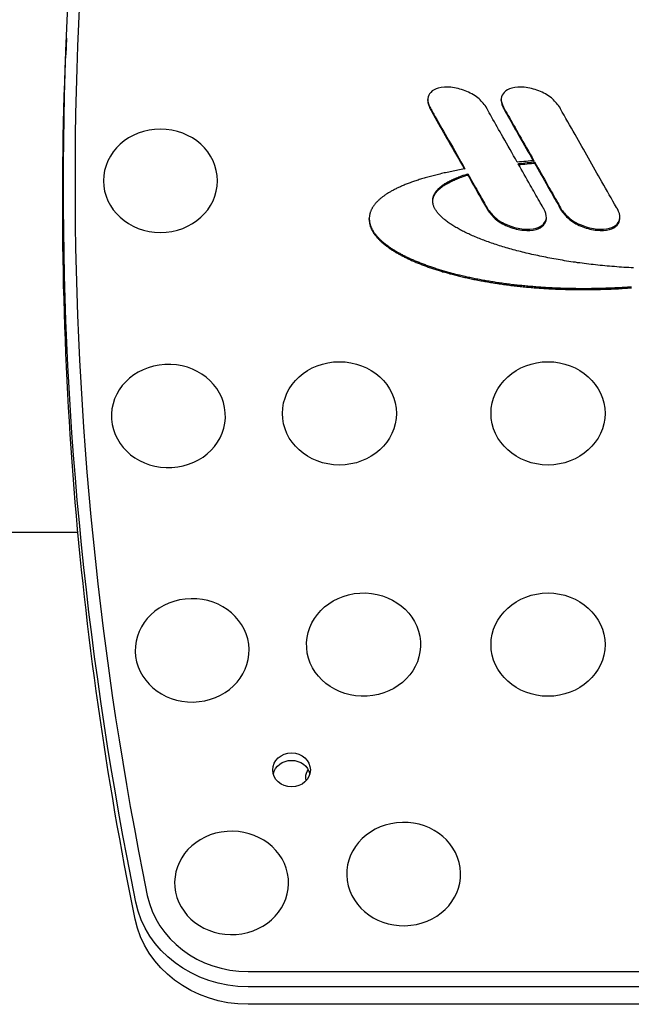
# Model space of a CAD drawing. Units: millimetres. Extents: x 3832 to 5213, y -791 to 990.
# Drawn here: x 4274 to 4381, y -196 to -23 of the extents above; entities that cross this region are included whole.
import ezdxf

# ---------------------------------------------------------------- set-up
doc = ezdxf.new("R2010")
doc.units = ezdxf.units.MM
doc.layers.add('PV-15E8', color=7, linetype='Continuous')

msp = doc.modelspace()

# ---------------------------------------------------------------- linework, layer by layer
at = {"layer": 'PV-15E8'}
for p, q in [((4282.37, -26.61), (4282.25, -29.56)), ((4345.76, -37.57), (4345.76, -37.36)), ((4358.66, -37.57), (4358.66, -37.36)), ((4346.13, -38.9), (4346.13, -38.69)), ((4359.03, -38.9), (4359.03, -38.69)), ((4361.88, -48.32), (4361.51, -48.35)), ((4362.26, -48.28), (4361.88, -48.32)), ((4362.64, -48.25), (4362.26, -48.28)), ((4363.02, -48.22), (4362.64, -48.25)), ((4363.4, -48.19), (4363.02, -48.22)), ((4363.79, -48.15), (4363.4, -48.19)), ((4364.18, -48.12), (4363.79, -48.15)), ((4363.95, -48.36), (4364.33, -48.32)), ((4364.38, -48.11), (4364.18, -48.12)), ((4364.33, -48.32), (4364.49, -48.31)), ((4364.49, -48.52), (4364.49, -48.31)), ((4349.7, -50.04), (4349.44, -50.09)), ((4349.97, -49.98), (4349.7, -50.04)), ((4350.24, -49.93), (4349.97, -49.98)), ((4350.52, -49.87), (4350.24, -49.93)), ((4350.79, -49.82), (4350.52, -49.87)), ((4351.07, -49.77), (4350.79, -49.82)), ((4351.35, -49.72), (4351.07, -49.77)), ((4351.64, -49.66), (4351.35, -49.72)), ((4351.93, -49.61), (4351.64, -49.66)), ((4352.22, -49.56), (4351.93, -49.61)), ((4352.3, -49.55), (4352.22, -49.56)), ((4361.51, -48.35), (4361.46, -48.36)), ((4361.63, -48.64), (4361.76, -48.62)), ((4361.74, -48.84), (4361.76, -48.83)), ((4361.76, -48.62), (4362.12, -48.58)), ((4361.76, -48.83), (4362.12, -48.79)), ((4362.12, -48.58), (4362.47, -48.53)), ((4362.12, -48.79), (4362.47, -48.74)), ((4362.47, -48.53), (4362.83, -48.49)), ((4362.47, -48.74), (4362.83, -48.7)), ((4362.83, -48.49), (4363.2, -48.45)), ((4362.83, -48.7), (4363.2, -48.66)), ((4363.2, -48.45), (4363.57, -48.4)), ((4363.2, -48.66), (4363.57, -48.61)), ((4363.57, -48.4), (4363.95, -48.36)), ((4363.57, -48.61), (4363.95, -48.57)), ((4363.95, -48.57), (4364.33, -48.53)), ((4364.33, -48.53), (4364.49, -48.52)), ((4343.27, -51.76), (4343.08, -51.83)), ((4343.46, -51.69), (4343.27, -51.76)), ((4343.66, -51.63), (4343.46, -51.69)), ((4343.86, -51.56), (4343.66, -51.63)), ((4344.06, -51.5), (4343.86, -51.56)), ((4344.27, -51.43), (4344.06, -51.5)), ((4344.47, -51.37), (4344.27, -51.43)), ((4344.68, -51.3), (4344.47, -51.37)), ((4344.9, -51.24), (4344.68, -51.3)), ((4345.11, -51.17), (4344.9, -51.24)), ((4345.33, -51.11), (4345.11, -51.17)), ((4345.55, -51.05), (4345.33, -51.11)), ((4345.77, -50.98), (4345.55, -51.05)), ((4346, -50.92), (4345.77, -50.98)), ((4346.23, -50.86), (4346, -50.92)), ((4346.46, -50.8), (4346.23, -50.86)), ((4346.69, -50.74), (4346.46, -50.8)), ((4346.93, -50.68), (4346.69, -50.74)), ((4347.17, -50.62), (4346.93, -50.68)), ((4347.41, -50.56), (4347.17, -50.62)), ((4347.65, -50.5), (4347.41, -50.56)), ((4347.9, -50.44), (4347.65, -50.5)), ((4348.15, -50.38), (4347.9, -50.44)), ((4348.4, -50.32), (4348.15, -50.38)), ((4348.66, -50.26), (4348.4, -50.32)), ((4348.91, -50.21), (4348.66, -50.26)), ((4349.17, -50.15), (4348.91, -50.21)), ((4349.44, -50.09), (4349.17, -50.15)), ((4349.27, -51.84), (4349.44, -51.75)), ((4349.44, -51.75), (4349.62, -51.66)), ((4349.62, -51.66), (4349.8, -51.57)), ((4349.62, -51.87), (4349.8, -51.78)), ((4349.8, -51.57), (4349.99, -51.48)), ((4349.8, -51.78), (4349.99, -51.69)), ((4349.99, -51.48), (4350.19, -51.38)), ((4349.99, -51.69), (4350.19, -51.6)), ((4350.19, -51.38), (4350.38, -51.3)), ((4350.19, -51.6), (4350.38, -51.51)), ((4350.38, -51.3), (4350.59, -51.21)), ((4350.38, -51.51), (4350.59, -51.42)), ((4350.59, -51.21), (4350.8, -51.12)), ((4350.59, -51.42), (4350.8, -51.33)), ((4350.8, -51.12), (4351.02, -51.03)), ((4350.8, -51.33), (4351.02, -51.24)), ((4351.02, -51.03), (4351.24, -50.94)), ((4351.02, -51.24), (4351.24, -51.16)), ((4351.24, -50.94), (4351.47, -50.86)), ((4351.24, -51.16), (4351.47, -51.07)), ((4351.47, -50.86), (4351.7, -50.77)), ((4351.47, -51.07), (4351.7, -50.99)), ((4351.7, -50.77), (4352.01, -50.67)), ((4351.7, -50.99), (4352.01, -50.88)), ((4352.01, -50.67), (4352.32, -50.56)), ((4352.01, -50.88), (4352.32, -50.77)), ((4352.32, -50.56), (4352.64, -50.46)), ((4352.32, -50.77), (4352.64, -50.67)), ((4352.64, -50.46), (4352.79, -50.42)), ((4352.64, -50.67), (4352.79, -50.63)), ((4352.79, -50.63), (4352.79, -50.42)), ((4339.36, -53.47), (4339.23, -53.55)), ((4339.49, -53.4), (4339.36, -53.47)), ((4339.63, -53.32), (4339.49, -53.4)), ((4339.77, -53.25), (4339.63, -53.32)), ((4339.91, -53.17), (4339.77, -53.25)), ((4340.06, -53.1), (4339.91, -53.17)), ((4340.2, -53.03), (4340.06, -53.1)), ((4340.35, -52.95), (4340.2, -53.03)), ((4340.5, -52.88), (4340.35, -52.95)), ((4340.66, -52.81), (4340.5, -52.88)), ((4340.81, -52.74), (4340.66, -52.81)), ((4340.97, -52.67), (4340.81, -52.74)), ((4341.14, -52.59), (4340.97, -52.67)), ((4341.3, -52.52), (4341.14, -52.59)), ((4341.47, -52.45), (4341.3, -52.52)), ((4341.64, -52.38), (4341.47, -52.45)), ((4341.81, -52.31), (4341.64, -52.38)), ((4341.98, -52.24), (4341.81, -52.31)), ((4342.16, -52.17), (4341.98, -52.24)), ((4342.34, -52.1), (4342.16, -52.17)), ((4342.52, -52.03), (4342.34, -52.1)), ((4342.7, -51.97), (4342.52, -52.03)), ((4342.89, -51.9), (4342.7, -51.97)), ((4343.08, -51.83), (4342.89, -51.9)), ((4347.13, -53.62), (4347.21, -53.51)), ((4347.21, -53.51), (4347.29, -53.41)), ((4347.29, -53.41), (4347.37, -53.31)), ((4347.29, -53.62), (4347.37, -53.52)), ((4347.37, -53.31), (4347.46, -53.21)), ((4347.37, -53.52), (4347.46, -53.42)), ((4347.46, -53.21), (4347.55, -53.11)), ((4347.46, -53.42), (4347.55, -53.32)), ((4347.55, -53.11), (4347.65, -53.01)), ((4347.55, -53.32), (4347.65, -53.22)), ((4347.65, -53.01), (4347.76, -52.91)), ((4347.65, -53.22), (4347.76, -53.12)), ((4347.76, -52.91), (4347.87, -52.81)), ((4347.76, -53.12), (4347.87, -53.02)), ((4347.87, -52.81), (4347.99, -52.71)), ((4347.87, -53.02), (4347.99, -52.92)), ((4347.99, -52.71), (4348.11, -52.61)), ((4347.99, -52.92), (4348.11, -52.82)), ((4348.11, -52.61), (4348.23, -52.51)), ((4348.11, -52.82), (4348.23, -52.72)), ((4348.23, -52.51), (4348.37, -52.41)), ((4348.23, -52.72), (4348.37, -52.63)), ((4348.37, -52.41), (4348.5, -52.32)), ((4348.37, -52.63), (4348.5, -52.53)), ((4348.5, -52.32), (4348.65, -52.22)), ((4348.5, -52.53), (4348.65, -52.43)), ((4348.65, -52.22), (4348.79, -52.13)), ((4348.65, -52.43), (4348.79, -52.34)), ((4348.79, -52.13), (4348.95, -52.03)), ((4348.79, -52.34), (4348.95, -52.24)), ((4348.95, -52.03), (4349.11, -51.94)), ((4348.95, -52.24), (4349.11, -52.15)), ((4349.11, -51.94), (4349.27, -51.84)), ((4349.11, -52.15), (4349.27, -52.05)), ((4349.27, -52.05), (4349.44, -51.96)), ((4349.44, -51.96), (4349.62, -51.87)), ((4337, -55.18), (4336.92, -55.26)), ((4337.09, -55.1), (4337, -55.18)), ((4337.17, -55.02), (4337.09, -55.1)), ((4337.26, -54.94), (4337.17, -55.02)), ((4337.35, -54.86), (4337.26, -54.94)), ((4337.44, -54.78), (4337.35, -54.86)), ((4337.53, -54.7), (4337.44, -54.78)), ((4337.63, -54.62), (4337.53, -54.7)), ((4337.73, -54.55), (4337.63, -54.62)), ((4337.83, -54.47), (4337.73, -54.55)), ((4337.93, -54.39), (4337.83, -54.47)), ((4338.04, -54.31), (4337.93, -54.39)), ((4338.15, -54.23), (4338.04, -54.31)), ((4338.26, -54.16), (4338.15, -54.23)), ((4338.37, -54.08), (4338.26, -54.16)), ((4338.49, -54), (4338.37, -54.08)), ((4338.6, -53.93), (4338.49, -54)), ((4338.72, -53.85), (4338.6, -53.93)), ((4338.85, -53.77), (4338.72, -53.85)), ((4338.97, -53.7), (4338.85, -53.77)), ((4339.1, -53.62), (4338.97, -53.7)), ((4339.23, -53.55), (4339.1, -53.62)), ((4346.63, -55.1), (4346.64, -54.99)), ((4346.64, -55.2), (4346.63, -55.1)), ((4346.64, -54.99), (4346.65, -54.88)), ((4346.64, -55.2), (4346.65, -55.09)), ((4346.64, -55.23), (4346.64, -55.2)), ((4346.64, -55.31), (4346.64, -55.2)), ((4346.65, -54.88), (4346.66, -54.77)), ((4346.65, -55.09), (4346.66, -54.99)), ((4346.66, -54.77), (4346.68, -54.67)), ((4346.66, -54.99), (4346.68, -54.88)), ((4346.68, -54.67), (4346.7, -54.56)), ((4346.68, -54.88), (4346.7, -54.77)), ((4346.7, -54.56), (4346.73, -54.45)), ((4346.7, -54.77), (4346.73, -54.67)), ((4346.73, -54.45), (4346.76, -54.35)), ((4346.73, -54.67), (4346.76, -54.56)), ((4346.76, -54.35), (4346.8, -54.24)), ((4346.76, -54.56), (4346.8, -54.45)), ((4346.8, -54.24), (4346.84, -54.14)), ((4346.8, -54.45), (4346.84, -54.35)), ((4346.84, -54.14), (4346.89, -54.03)), ((4346.84, -54.35), (4346.89, -54.24)), ((4346.89, -54.03), (4346.94, -53.93)), ((4346.89, -54.24), (4346.94, -54.14)), ((4346.94, -53.93), (4347, -53.82)), ((4346.94, -54.14), (4347, -54.04)), ((4347, -53.82), (4347.07, -53.72)), ((4347, -54.04), (4347.07, -53.93)), ((4347.07, -53.72), (4347.13, -53.62)), ((4347.07, -53.93), (4347.13, -53.83)), ((4347.13, -53.83), (4347.21, -53.73)), ((4347.21, -53.73), (4347.29, -53.62)), ((4335.75, -56.97), (4335.72, -57.06)), ((4335.79, -56.89), (4335.75, -56.97)), ((4335.82, -56.81), (4335.79, -56.89)), ((4335.86, -56.72), (4335.82, -56.81)), ((4335.9, -56.64), (4335.86, -56.72)), ((4335.94, -56.56), (4335.9, -56.64)), ((4335.99, -56.48), (4335.94, -56.56)), ((4336.03, -56.39), (4335.99, -56.48)), ((4336.08, -56.31), (4336.03, -56.39)), ((4336.13, -56.23), (4336.08, -56.31)), ((4336.19, -56.15), (4336.13, -56.23)), ((4336.24, -56.07), (4336.19, -56.15)), ((4336.3, -55.99), (4336.24, -56.07)), ((4336.36, -55.9), (4336.3, -55.99)), ((4336.42, -55.82), (4336.36, -55.9)), ((4336.49, -55.74), (4336.42, -55.82)), ((4336.55, -55.66), (4336.49, -55.74)), ((4336.62, -55.58), (4336.55, -55.66)), ((4336.69, -55.5), (4336.62, -55.58)), ((4336.77, -55.42), (4336.69, -55.5)), ((4336.84, -55.34), (4336.77, -55.42)), ((4336.92, -55.26), (4336.84, -55.34)), ((4346.65, -55.42), (4346.64, -55.31)), ((4346.67, -55.53), (4346.65, -55.42)), ((4346.69, -55.64), (4346.67, -55.53)), ((4346.71, -55.75), (4346.69, -55.64)), ((4346.74, -55.86), (4346.71, -55.75)), ((4346.78, -55.97), (4346.74, -55.86)), ((4346.82, -56.08), (4346.78, -55.97)), ((4346.86, -56.19), (4346.82, -56.08)), ((4346.91, -56.3), (4346.86, -56.19)), ((4346.96, -56.41), (4346.91, -56.3)), ((4347.02, -56.52), (4346.96, -56.41)), ((4347.08, -56.63), (4347.02, -56.52)), ((4347.15, -56.74), (4347.08, -56.63)), ((4347.22, -56.85), (4347.15, -56.74)), ((4347.29, -56.96), (4347.22, -56.85)), ((4347.37, -57.07), (4347.29, -56.96)), ((4356.36, -56.91), (4356.36, -56.7)), ((4369.26, -56.91), (4369.26, -56.7)), ((4335.51, -58.14), (4335.5, -58.23)), ((4335.5, -58.44), (4335.5, -58.23)), ((4335.5, -58.23), (4335.5, -58.31)), ((4335.5, -58.31), (4335.51, -58.39)), ((4335.5, -58.44), (4335.5, -58.52)), ((4335.5, -58.52), (4335.51, -58.61)), ((4335.52, -57.97), (4335.51, -58.06)), ((4335.51, -58.06), (4335.51, -58.14)), ((4335.51, -58.39), (4335.51, -58.48)), ((4335.51, -58.48), (4335.52, -58.56)), ((4335.51, -58.61), (4335.51, -58.69)), ((4335.51, -58.69), (4335.52, -58.77)), ((4335.53, -57.81), (4335.52, -57.89)), ((4335.52, -57.89), (4335.52, -57.97)), ((4335.52, -58.56), (4335.52, -58.65)), ((4335.52, -58.65), (4335.54, -58.73)), ((4335.55, -57.72), (4335.53, -57.81)), ((4335.56, -57.64), (4335.55, -57.72)), ((4335.58, -57.56), (4335.56, -57.64)), ((4335.6, -57.47), (4335.58, -57.56)), ((4335.62, -57.39), (4335.6, -57.47)), ((4335.64, -57.31), (4335.62, -57.39)), ((4335.66, -57.22), (4335.64, -57.31)), ((4335.69, -57.14), (4335.66, -57.22)), ((4335.72, -57.06), (4335.69, -57.14)), ((4347.45, -57.18), (4347.37, -57.07)), ((4347.54, -57.29), (4347.45, -57.18)), ((4347.64, -57.4), (4347.54, -57.29)), ((4347.73, -57.51), (4347.64, -57.4)), ((4347.83, -57.62), (4347.73, -57.51)), ((4347.94, -57.73), (4347.83, -57.62)), ((4348.05, -57.84), (4347.94, -57.73)), ((4348.16, -57.95), (4348.05, -57.84)), ((4348.28, -58.06), (4348.16, -57.95)), ((4348.4, -58.17), (4348.28, -58.06)), ((4348.53, -58.28), (4348.4, -58.17)), ((4348.66, -58.39), (4348.53, -58.28)), ((4348.79, -58.5), (4348.66, -58.39)), ((4348.93, -58.61), (4348.79, -58.5)), ((4349.07, -58.72), (4348.93, -58.61)), ((4366.59, -58.21), (4366.59, -57.99)), ((4379.49, -58.21), (4379.49, -57.99)), ((4335.52, -58.77), (4335.52, -58.86)), ((4335.52, -58.86), (4335.54, -58.94)), ((4335.54, -58.73), (4335.55, -58.82)), ((4335.54, -58.94), (4335.55, -59.03)), ((4335.55, -58.82), (4335.56, -58.9)), ((4335.55, -59.03), (4335.56, -59.11)), ((4335.56, -58.9), (4335.58, -58.98)), ((4335.56, -59.11), (4335.58, -59.19)), ((4335.58, -58.98), (4335.6, -59.07)), ((4335.58, -59.19), (4335.6, -59.28)), ((4335.6, -59.07), (4335.62, -59.15)), ((4335.6, -59.28), (4335.62, -59.36)), ((4335.62, -59.15), (4335.64, -59.24)), ((4335.62, -59.36), (4335.64, -59.45)), ((4335.64, -59.24), (4335.66, -59.32)), ((4335.64, -59.45), (4335.66, -59.53)), ((4335.66, -59.32), (4335.69, -59.4)), ((4335.66, -59.53), (4335.69, -59.62)), ((4335.69, -59.4), (4335.72, -59.49)), ((4335.69, -59.62), (4335.72, -59.7)), ((4335.72, -59.49), (4335.75, -59.57)), ((4335.72, -59.7), (4335.75, -59.78)), ((4335.75, -59.57), (4335.78, -59.66)), ((4335.75, -59.78), (4335.78, -59.87)), ((4335.78, -59.66), (4335.82, -59.74)), ((4335.78, -59.87), (4335.82, -59.95)), ((4335.82, -59.74), (4335.85, -59.82)), ((4335.82, -59.95), (4335.85, -60.04)), ((4335.85, -59.82), (4335.89, -59.91)), ((4335.85, -60.04), (4335.89, -60.12)), ((4335.89, -59.91), (4335.93, -59.99)), ((4335.89, -60.12), (4335.93, -60.2)), ((4335.93, -59.99), (4335.97, -60.08)), ((4335.93, -60.2), (4335.97, -60.29)), ((4335.97, -60.08), (4336.02, -60.16)), ((4335.97, -60.29), (4336.02, -60.37)), ((4336.02, -60.16), (4336.06, -60.24)), ((4336.02, -60.37), (4336.06, -60.45)), ((4336.06, -60.24), (4336.11, -60.33)), ((4336.11, -60.33), (4336.16, -60.41)), ((4336.16, -60.41), (4336.21, -60.49)), ((4349.22, -58.83), (4349.07, -58.72)), ((4349.37, -58.94), (4349.22, -58.83)), ((4349.52, -59.05), (4349.37, -58.94)), ((4349.68, -59.16), (4349.52, -59.05)), ((4349.84, -59.26), (4349.68, -59.16)), ((4350.01, -59.37), (4349.84, -59.26)), ((4350.18, -59.48), (4350.01, -59.37)), ((4350.35, -59.59), (4350.18, -59.48)), ((4350.53, -59.7), (4350.35, -59.59)), ((4350.71, -59.8), (4350.53, -59.7)), ((4350.9, -59.91), (4350.71, -59.8)), ((4351.09, -60.02), (4350.9, -59.91)), ((4351.28, -60.12), (4351.09, -60.02)), ((4351.47, -60.23), (4351.28, -60.12)), ((4351.67, -60.33), (4351.47, -60.23)), ((4351.88, -60.44), (4351.67, -60.33)), ((4336.06, -60.45), (4336.11, -60.54)), ((4336.11, -60.54), (4336.16, -60.62)), ((4336.16, -60.62), (4336.21, -60.71)), ((4336.21, -60.49), (4336.27, -60.58)), ((4336.21, -60.71), (4336.27, -60.79)), ((4336.27, -60.58), (4336.32, -60.66)), ((4336.27, -60.79), (4336.32, -60.87)), ((4336.32, -60.66), (4336.38, -60.74)), ((4336.32, -60.87), (4336.38, -60.96)), ((4336.38, -60.74), (4336.44, -60.83)), ((4336.38, -60.96), (4336.44, -61.04)), ((4336.44, -60.83), (4336.5, -60.91)), ((4336.44, -61.04), (4336.5, -61.12)), ((4336.5, -60.91), (4336.57, -60.99)), ((4336.5, -61.12), (4336.57, -61.2)), ((4336.57, -60.99), (4336.63, -61.08)), ((4336.57, -61.2), (4336.63, -61.29)), ((4336.63, -61.08), (4336.7, -61.16)), ((4336.63, -61.29), (4336.7, -61.37)), ((4336.7, -61.16), (4336.77, -61.24)), ((4336.7, -61.37), (4336.77, -61.45)), ((4336.77, -61.24), (4336.84, -61.32)), ((4336.77, -61.45), (4336.84, -61.54)), ((4336.84, -61.32), (4336.91, -61.41)), ((4336.84, -61.54), (4336.91, -61.62)), ((4336.91, -61.41), (4336.98, -61.49)), ((4336.91, -61.62), (4336.98, -61.7)), ((4336.98, -61.49), (4337.06, -61.57)), ((4336.98, -61.7), (4337.06, -61.78)), ((4337.06, -61.57), (4337.14, -61.65)), ((4337.06, -61.78), (4337.14, -61.87)), ((4337.14, -61.65), (4337.22, -61.74)), ((4337.14, -61.87), (4337.22, -61.95)), ((4337.22, -61.74), (4337.3, -61.82)), ((4337.22, -61.95), (4337.3, -62.03)), ((4337.3, -61.82), (4337.38, -61.9)), ((4337.3, -62.03), (4337.38, -62.11)), ((4337.38, -61.9), (4337.47, -61.98)), ((4337.38, -62.11), (4337.47, -62.19)), ((4337.47, -61.98), (4337.56, -62.06)), ((4337.56, -62.06), (4337.64, -62.14)), ((4337.64, -62.14), (4337.73, -62.23)), ((4352.08, -60.54), (4351.88, -60.44)), ((4352.29, -60.65), (4352.08, -60.54)), ((4352.51, -60.75), (4352.29, -60.65)), ((4352.73, -60.86), (4352.51, -60.75)), ((4352.95, -60.96), (4352.73, -60.86)), ((4353.17, -61.06), (4352.95, -60.96)), ((4353.4, -61.17), (4353.17, -61.06)), ((4353.63, -61.27), (4353.4, -61.17)), ((4353.87, -61.37), (4353.63, -61.27)), ((4354.1, -61.47), (4353.87, -61.37)), ((4354.35, -61.57), (4354.1, -61.47)), ((4354.59, -61.67), (4354.35, -61.57)), ((4354.84, -61.77), (4354.59, -61.67)), ((4355.09, -61.87), (4354.84, -61.77)), ((4355.35, -61.97), (4355.09, -61.87)), ((4355.6, -62.07), (4355.35, -61.97)), ((4355.86, -62.17), (4355.6, -62.07)), ((4356.13, -62.26), (4355.86, -62.17)), ((4337.47, -62.19), (4337.56, -62.27)), ((4337.56, -62.27), (4337.64, -62.36)), ((4337.64, -62.36), (4337.73, -62.44)), ((4337.73, -62.23), (4337.83, -62.31)), ((4337.73, -62.44), (4337.83, -62.52)), ((4337.83, -62.31), (4337.92, -62.39)), ((4337.83, -62.52), (4337.92, -62.6)), ((4337.92, -62.39), (4338.02, -62.47)), ((4337.92, -62.6), (4338.02, -62.68)), ((4338.02, -62.47), (4338.12, -62.55)), ((4338.02, -62.68), (4338.12, -62.76)), ((4338.12, -62.55), (4338.21, -62.63)), ((4338.12, -62.76), (4338.21, -62.84)), ((4338.21, -62.63), (4338.32, -62.71)), ((4338.21, -62.84), (4338.32, -62.92)), ((4338.32, -62.71), (4338.42, -62.79)), ((4338.32, -62.92), (4338.42, -63)), ((4338.42, -62.79), (4338.52, -62.87)), ((4338.42, -63), (4338.52, -63.08)), ((4338.52, -62.87), (4338.63, -62.95)), ((4338.52, -63.08), (4338.63, -63.16)), ((4338.63, -62.95), (4338.74, -63.03)), ((4338.63, -63.16), (4338.74, -63.24)), ((4338.74, -63.03), (4338.85, -63.11)), ((4338.74, -63.24), (4338.85, -63.32)), ((4338.85, -63.11), (4338.96, -63.19)), ((4338.85, -63.32), (4338.96, -63.4)), ((4338.96, -63.19), (4339.07, -63.27)), ((4338.96, -63.4), (4339.07, -63.48)), ((4339.07, -63.27), (4339.19, -63.34)), ((4339.07, -63.48), (4339.19, -63.56)), ((4339.19, -63.34), (4339.31, -63.42)), ((4339.19, -63.56), (4339.31, -63.63)), ((4339.31, -63.42), (4339.42, -63.5)), ((4339.31, -63.63), (4339.42, -63.71)), ((4339.42, -63.5), (4339.54, -63.58)), ((4339.42, -63.71), (4339.54, -63.79)), ((4339.54, -63.58), (4339.67, -63.66)), ((4339.54, -63.79), (4339.67, -63.87)), ((4339.67, -63.66), (4339.79, -63.73)), ((4339.67, -63.87), (4339.79, -63.95)), ((4339.79, -63.73), (4339.91, -63.81)), ((4339.91, -63.81), (4340.04, -63.89)), ((4340.04, -63.89), (4340.17, -63.97)), ((4356.4, -62.36), (4356.13, -62.26)), ((4356.67, -62.45), (4356.4, -62.36)), ((4356.94, -62.55), (4356.67, -62.45)), ((4357.22, -62.64), (4356.94, -62.55)), ((4357.5, -62.74), (4357.22, -62.64)), ((4357.78, -62.83), (4357.5, -62.74)), ((4358.07, -62.92), (4357.78, -62.83)), ((4358.35, -63.01), (4358.07, -62.92)), ((4358.65, -63.11), (4358.35, -63.01)), ((4358.94, -63.2), (4358.65, -63.11)), ((4359.24, -63.29), (4358.94, -63.2)), ((4359.54, -63.38), (4359.24, -63.29)), ((4359.84, -63.46), (4359.54, -63.38)), ((4360.15, -63.55), (4359.84, -63.46)), ((4360.46, -63.64), (4360.15, -63.55)), ((4360.77, -63.72), (4360.46, -63.64)), ((4361.08, -63.81), (4360.77, -63.72)), ((4361.4, -63.89), (4361.08, -63.81)), ((4339.79, -63.95), (4339.91, -64.02)), ((4339.91, -64.02), (4340.04, -64.1)), ((4340.04, -64.1), (4340.17, -64.18)), ((4340.17, -63.97), (4340.3, -64.04)), ((4340.17, -64.18), (4340.3, -64.25)), ((4340.3, -64.04), (4340.43, -64.12)), ((4340.3, -64.25), (4340.43, -64.33)), ((4340.43, -64.12), (4340.57, -64.19)), ((4340.43, -64.33), (4340.57, -64.41)), ((4340.57, -64.19), (4340.7, -64.27)), ((4340.57, -64.41), (4340.7, -64.48)), ((4340.7, -64.27), (4340.84, -64.35)), ((4340.7, -64.48), (4340.84, -64.56)), ((4340.84, -64.35), (4340.98, -64.42)), ((4340.84, -64.56), (4340.98, -64.63)), ((4340.98, -64.42), (4341.12, -64.5)), ((4340.98, -64.63), (4341.12, -64.71)), ((4341.12, -64.5), (4341.26, -64.57)), ((4341.12, -64.71), (4341.26, -64.78)), ((4341.26, -64.57), (4341.4, -64.65)), ((4341.26, -64.78), (4341.4, -64.86)), ((4341.4, -64.65), (4341.55, -64.72)), ((4341.4, -64.86), (4341.55, -64.93)), ((4341.55, -64.72), (4341.69, -64.79)), ((4341.55, -64.93), (4341.69, -65)), ((4341.69, -64.79), (4341.84, -64.87)), ((4341.69, -65), (4341.84, -65.08)), ((4341.84, -64.87), (4341.99, -64.94)), ((4341.84, -65.08), (4341.99, -65.15)), ((4341.99, -64.94), (4342.14, -65.01)), ((4341.99, -65.15), (4342.14, -65.22)), ((4342.14, -65.01), (4342.29, -65.09)), ((4342.14, -65.22), (4342.29, -65.3)), ((4342.29, -65.09), (4342.45, -65.16)), ((4342.29, -65.3), (4342.45, -65.37)), ((4342.45, -65.16), (4342.6, -65.23)), ((4342.45, -65.37), (4342.6, -65.44)), ((4342.6, -65.23), (4342.76, -65.3)), ((4342.6, -65.44), (4342.76, -65.51)), ((4342.76, -65.3), (4342.92, -65.37)), ((4342.76, -65.51), (4342.92, -65.59)), ((4342.92, -65.37), (4343.08, -65.45)), ((4342.92, -65.59), (4343.08, -65.66)), ((4343.08, -65.45), (4343.24, -65.52)), ((4343.24, -65.52), (4343.41, -65.59)), ((4343.41, -65.59), (4343.57, -65.66)), ((4361.72, -63.98), (4361.4, -63.89)), ((4362.04, -64.06), (4361.72, -63.98)), ((4362.37, -64.14), (4362.04, -64.06)), ((4362.7, -64.22), (4362.37, -64.14)), ((4363.03, -64.3), (4362.7, -64.22)), ((4363.36, -64.38), (4363.03, -64.3)), ((4363.69, -64.46), (4363.36, -64.38)), ((4364.03, -64.54), (4363.69, -64.46)), ((4364.37, -64.61), (4364.03, -64.54)), ((4364.72, -64.69), (4364.37, -64.61)), ((4365.06, -64.76), (4364.72, -64.69)), ((4365.41, -64.84), (4365.06, -64.76)), ((4365.76, -64.91), (4365.41, -64.84)), ((4366.11, -64.98), (4365.76, -64.91)), ((4366.47, -65.05), (4366.11, -64.98)), ((4366.83, -65.12), (4366.47, -65.05)), ((4367.18, -65.19), (4366.83, -65.12)), ((4367.55, -65.26), (4367.18, -65.19)), ((4367.91, -65.33), (4367.55, -65.26)), ((4368.28, -65.39), (4367.91, -65.33)), ((4368.65, -65.46), (4368.28, -65.39)), ((4369.02, -65.52), (4368.65, -65.46)), ((4369.39, -65.58), (4369.02, -65.52)), ((4369.77, -65.64), (4369.39, -65.58)), ((4343.08, -65.66), (4343.24, -65.73)), ((4343.24, -65.73), (4343.41, -65.8)), ((4343.41, -65.8), (4343.57, -65.87)), ((4343.57, -65.66), (4343.74, -65.73)), ((4343.57, -65.87), (4343.74, -65.94)), ((4343.74, -65.73), (4343.9, -65.8)), ((4343.74, -65.94), (4343.9, -66.01)), ((4343.9, -65.8), (4344.07, -65.87)), ((4343.9, -66.01), (4344.07, -66.08)), ((4344.07, -65.87), (4344.25, -65.93)), ((4344.07, -66.08), (4344.25, -66.15)), ((4344.25, -65.93), (4344.42, -66)), ((4344.25, -66.15), (4344.42, -66.21)), ((4344.42, -66), (4344.59, -66.07)), ((4344.42, -66.21), (4344.59, -66.28)), ((4344.59, -66.07), (4344.77, -66.14)), ((4344.59, -66.28), (4344.77, -66.35)), ((4344.77, -66.14), (4344.94, -66.21)), ((4344.77, -66.35), (4344.94, -66.42)), ((4344.94, -66.21), (4345.12, -66.27)), ((4344.94, -66.42), (4345.12, -66.48)), ((4345.12, -66.27), (4345.3, -66.34)), ((4345.12, -66.48), (4345.3, -66.55)), ((4345.3, -66.34), (4345.48, -66.41)), ((4345.3, -66.55), (4345.48, -66.62)), ((4345.48, -66.41), (4345.67, -66.47)), ((4345.48, -66.62), (4345.67, -66.68)), ((4345.67, -66.47), (4345.85, -66.54)), ((4345.67, -66.68), (4345.85, -66.75)), ((4345.85, -66.54), (4346.04, -66.6)), ((4345.85, -66.75), (4346.04, -66.81)), ((4346.04, -66.6), (4346.22, -66.67)), ((4346.04, -66.81), (4346.22, -66.88)), ((4346.22, -66.67), (4346.41, -66.73)), ((4346.22, -66.88), (4346.41, -66.94)), ((4346.41, -66.73), (4346.6, -66.8)), ((4346.41, -66.94), (4346.6, -67.01)), ((4346.6, -66.8), (4346.79, -66.86)), ((4346.6, -67.01), (4346.79, -67.07)), ((4346.79, -66.86), (4346.99, -66.92)), ((4346.79, -67.07), (4346.99, -67.13)), ((4346.99, -66.92), (4347.18, -66.99)), ((4346.99, -67.13), (4347.18, -67.2)), ((4347.18, -66.99), (4347.38, -67.05)), ((4347.18, -67.2), (4347.38, -67.26)), ((4347.38, -67.05), (4347.57, -67.11)), ((4347.38, -67.26), (4347.57, -67.32)), ((4347.57, -67.11), (4347.77, -67.17)), ((4347.57, -67.32), (4347.77, -67.38)), ((4347.77, -67.17), (4347.97, -67.23)), ((4347.97, -67.23), (4348.17, -67.29)), ((4348.17, -67.29), (4348.38, -67.35)), ((4370.14, -65.7), (4369.77, -65.64)), ((4370.52, -65.76), (4370.14, -65.7)), ((4370.9, -65.82), (4370.52, -65.76)), ((4371.29, -65.88), (4370.9, -65.82)), ((4371.67, -65.93), (4371.29, -65.88)), ((4372.06, -65.99), (4371.67, -65.93)), ((4372.45, -66.04), (4372.06, -65.99)), ((4372.84, -66.09), (4372.45, -66.04)), ((4373.23, -66.14), (4372.84, -66.09)), ((4373.63, -66.19), (4373.23, -66.14)), ((4374.02, -66.24), (4373.63, -66.19)), ((4374.42, -66.29), (4374.02, -66.24)), ((4374.82, -66.33), (4374.42, -66.29)), ((4375.23, -66.38), (4374.82, -66.33)), ((4375.63, -66.42), (4375.23, -66.38)), ((4376.04, -66.46), (4375.63, -66.42)), ((4376.44, -66.5), (4376.04, -66.46)), ((4376.85, -66.54), (4376.44, -66.5)), ((4377.26, -66.58), (4376.85, -66.54)), ((4377.68, -66.62), (4377.26, -66.58)), ((4378.09, -66.65), (4377.68, -66.62)), ((4378.51, -66.69), (4378.09, -66.65)), ((4378.92, -66.72), (4378.51, -66.69)), ((4379.34, -66.75), (4378.92, -66.72)), ((4379.76, -66.78), (4379.34, -66.75)), ((4380.18, -66.81), (4379.76, -66.78)), ((4380.61, -66.83), (4380.18, -66.81)), ((4381.03, -66.86), (4380.61, -66.83)), ((4381.46, -66.88), (4381.03, -66.86)), ((4381.88, -66.9), (4381.46, -66.88)), ((4347.77, -67.38), (4347.97, -67.44)), ((4347.97, -67.44), (4348.17, -67.5)), ((4348.17, -67.5), (4348.38, -67.57)), ((4348.38, -67.35), (4348.58, -67.41)), ((4348.38, -67.57), (4348.58, -67.62)), ((4348.58, -67.41), (4348.78, -67.47)), ((4348.58, -67.62), (4348.78, -67.68)), ((4348.78, -67.47), (4348.99, -67.53)), ((4348.78, -67.68), (4348.99, -67.74)), ((4348.99, -67.53), (4349.2, -67.59)), ((4348.99, -67.74), (4349.2, -67.8)), ((4349.2, -67.59), (4349.41, -67.65)), ((4349.2, -67.8), (4349.41, -67.86)), ((4349.41, -67.65), (4349.62, -67.71)), ((4349.41, -67.86), (4349.62, -67.92)), ((4349.62, -67.71), (4349.83, -67.76)), ((4349.62, -67.92), (4349.83, -67.97)), ((4349.83, -67.76), (4350.04, -67.82)), ((4349.83, -67.97), (4350.04, -68.03)), ((4350.04, -67.82), (4350.26, -67.88)), ((4350.04, -68.03), (4350.26, -68.09)), ((4350.26, -67.88), (4350.47, -67.93)), ((4350.26, -68.09), (4350.47, -68.14)), ((4350.47, -67.93), (4350.69, -67.99)), ((4350.47, -68.14), (4350.69, -68.2)), ((4350.69, -67.99), (4350.91, -68.04)), ((4350.69, -68.2), (4350.91, -68.25)), ((4350.91, -68.04), (4351.13, -68.1)), ((4350.91, -68.25), (4351.13, -68.31)), ((4351.13, -68.1), (4351.35, -68.15)), ((4351.13, -68.31), (4351.35, -68.36)), ((4351.35, -68.15), (4351.57, -68.2)), ((4351.35, -68.36), (4351.57, -68.41)), ((4351.57, -68.2), (4351.8, -68.25)), ((4351.57, -68.41), (4351.8, -68.47)), ((4351.8, -68.25), (4352.02, -68.31)), ((4351.8, -68.47), (4352.02, -68.52)), ((4352.02, -68.31), (4352.25, -68.36)), ((4352.02, -68.52), (4352.25, -68.57)), ((4352.25, -68.36), (4352.47, -68.41)), ((4352.25, -68.57), (4352.47, -68.62)), ((4352.47, -68.41), (4352.7, -68.46)), ((4352.47, -68.62), (4352.7, -68.67)), ((4352.7, -68.46), (4352.93, -68.51)), ((4352.7, -68.67), (4352.93, -68.72)), ((4352.93, -68.51), (4353.16, -68.56)), ((4352.93, -68.72), (4353.16, -68.77)), ((4353.16, -68.56), (4353.4, -68.61)), ((4353.16, -68.77), (4353.4, -68.82)), ((4353.4, -68.61), (4353.63, -68.66)), ((4353.4, -68.82), (4353.63, -68.87)), ((4353.63, -68.66), (4353.86, -68.71)), ((4353.63, -68.87), (4353.86, -68.92)), ((4353.86, -68.71), (4354.1, -68.75)), ((4353.86, -68.92), (4354.1, -68.96)), ((4354.1, -68.75), (4354.34, -68.8)), ((4354.1, -68.96), (4354.34, -69.01)), ((4354.34, -68.8), (4354.58, -68.85)), ((4354.34, -69.01), (4354.58, -69.06)), ((4354.58, -68.85), (4354.82, -68.89)), ((4354.58, -69.06), (4354.82, -69.1)), ((4354.82, -68.89), (4355.06, -68.94)), ((4355.06, -68.94), (4355.3, -68.98)), ((4355.3, -68.98), (4355.54, -69.03)), ((4355.54, -69.03), (4355.78, -69.07)), ((4355.78, -69.07), (4356.03, -69.11)), ((4354.82, -69.1), (4355.06, -69.15)), ((4355.06, -69.15), (4355.3, -69.19)), ((4355.3, -69.19), (4355.54, -69.24)), ((4355.54, -69.24), (4355.78, -69.28)), ((4355.78, -69.28), (4356.03, -69.32)), ((4356.03, -69.11), (4356.28, -69.16)), ((4356.03, -69.32), (4356.28, -69.37)), ((4356.28, -69.16), (4356.52, -69.2)), ((4356.28, -69.37), (4356.52, -69.41)), ((4356.52, -69.2), (4356.77, -69.24)), ((4356.52, -69.41), (4356.77, -69.45)), ((4356.77, -69.24), (4357.02, -69.28)), ((4356.77, -69.45), (4357.02, -69.49)), ((4357.02, -69.28), (4357.27, -69.32)), ((4357.02, -69.49), (4357.27, -69.53)), ((4357.27, -69.32), (4357.53, -69.36)), ((4357.27, -69.53), (4357.53, -69.57)), ((4357.53, -69.36), (4357.78, -69.4)), ((4357.53, -69.57), (4357.78, -69.61)), ((4357.78, -69.4), (4358.03, -69.44)), ((4357.78, -69.61), (4358.03, -69.65)), ((4358.03, -69.44), (4358.29, -69.47)), ((4358.03, -69.65), (4358.29, -69.69)), ((4358.29, -69.47), (4358.55, -69.51)), ((4358.29, -69.69), (4358.55, -69.72)), ((4358.55, -69.51), (4358.81, -69.55)), ((4358.55, -69.72), (4358.81, -69.76)), ((4358.81, -69.55), (4359.06, -69.58)), ((4358.81, -69.76), (4359.06, -69.8)), ((4359.06, -69.58), (4359.32, -69.62)), ((4359.06, -69.8), (4359.32, -69.83)), ((4359.32, -69.62), (4359.59, -69.65)), ((4359.32, -69.83), (4359.59, -69.87)), ((4359.59, -69.65), (4359.85, -69.69)), ((4359.59, -69.87), (4359.85, -69.9)), ((4359.85, -69.69), (4360.11, -69.72)), ((4359.85, -69.9), (4360.11, -69.93)), ((4360.11, -69.72), (4360.37, -69.75)), ((4360.11, -69.93), (4360.37, -69.97)), ((4360.37, -69.75), (4360.64, -69.79)), ((4360.37, -69.97), (4360.64, -70)), ((4360.64, -69.79), (4360.91, -69.82)), ((4360.64, -70), (4360.91, -70.03)), ((4360.91, -69.82), (4361.17, -69.85)), ((4360.91, -70.03), (4361.17, -70.06)), ((4361.17, -69.85), (4361.44, -69.88)), ((4361.17, -70.06), (4361.44, -70.09)), ((4361.44, -69.88), (4361.71, -69.91)), ((4361.44, -70.09), (4361.71, -70.12)), ((4361.71, -69.91), (4361.98, -69.94)), ((4361.71, -70.12), (4361.98, -70.15)), ((4361.98, -69.94), (4362.25, -69.96)), ((4361.98, -70.15), (4362.25, -70.18)), ((4362.25, -69.96), (4362.53, -69.99)), ((4362.25, -70.18), (4362.53, -70.2)), ((4362.53, -69.99), (4362.8, -70.02)), ((4362.53, -70.2), (4362.8, -70.23)), ((4362.8, -70.02), (4363.07, -70.05)), ((4362.8, -70.23), (4363.07, -70.26)), ((4363.07, -70.05), (4363.35, -70.07)), ((4363.07, -70.26), (4363.35, -70.28)), ((4363.35, -70.07), (4363.63, -70.1)), ((4363.35, -70.28), (4363.63, -70.31)), ((4363.63, -70.1), (4363.9, -70.12)), ((4363.63, -70.31), (4363.9, -70.33)), ((4363.9, -70.12), (4364.18, -70.14)), ((4363.9, -70.33), (4364.18, -70.35)), ((4364.18, -70.14), (4364.46, -70.17)), ((4364.18, -70.35), (4364.46, -70.38)), ((4364.46, -70.17), (4364.74, -70.19)), ((4364.46, -70.38), (4364.74, -70.4)), ((4364.74, -70.19), (4365.02, -70.21)), ((4364.74, -70.4), (4365.02, -70.42)), ((4365.02, -70.21), (4365.31, -70.23)), ((4365.02, -70.42), (4365.31, -70.44)), ((4365.31, -70.23), (4365.59, -70.25)), ((4365.31, -70.44), (4365.59, -70.46)), ((4365.59, -70.25), (4365.87, -70.27)), ((4365.59, -70.46), (4365.87, -70.48)), ((4365.87, -70.27), (4366.16, -70.29)), ((4365.87, -70.48), (4366.16, -70.5)), ((4366.16, -70.29), (4366.45, -70.3)), ((4366.16, -70.5), (4366.45, -70.52)), ((4366.45, -70.3), (4366.73, -70.32)), ((4366.45, -70.52), (4366.73, -70.53)), ((4366.73, -70.32), (4367.02, -70.34)), ((4366.73, -70.53), (4367.02, -70.55)), ((4367.02, -70.34), (4367.31, -70.35)), ((4367.02, -70.55), (4367.31, -70.56)), ((4367.31, -70.35), (4367.6, -70.37)), ((4367.31, -70.56), (4367.6, -70.58)), ((4367.6, -70.37), (4367.89, -70.38)), ((4367.6, -70.58), (4367.89, -70.59)), ((4367.89, -70.38), (4368.18, -70.39)), ((4367.89, -70.59), (4368.18, -70.61)), ((4368.18, -70.39), (4368.48, -70.41)), ((4368.18, -70.61), (4368.48, -70.62)), ((4368.48, -70.41), (4368.77, -70.42)), ((4368.48, -70.62), (4368.77, -70.63)), ((4368.77, -70.42), (4369.06, -70.43)), ((4368.77, -70.63), (4369.06, -70.64)), ((4369.06, -70.43), (4369.36, -70.44)), ((4369.06, -70.64), (4369.36, -70.65)), ((4369.36, -70.44), (4369.65, -70.45)), ((4369.36, -70.65), (4369.65, -70.66)), ((4369.65, -70.45), (4369.95, -70.46)), ((4369.65, -70.66), (4369.95, -70.67)), ((4369.95, -70.46), (4370.25, -70.47)), ((4369.95, -70.67), (4370.25, -70.68)), ((4370.25, -70.47), (4370.55, -70.47)), ((4370.25, -70.68), (4370.55, -70.68)), ((4370.55, -70.47), (4370.85, -70.48)), ((4370.55, -70.68), (4370.85, -70.69)), ((4370.85, -70.48), (4371.15, -70.48)), ((4370.85, -70.69), (4371.15, -70.7)), ((4371.15, -70.48), (4371.45, -70.49)), ((4371.15, -70.7), (4371.45, -70.7)), ((4371.45, -70.49), (4371.75, -70.49)), ((4371.45, -70.7), (4371.75, -70.7)), ((4371.75, -70.49), (4372.05, -70.5)), ((4371.75, -70.7), (4372.05, -70.71)), ((4372.05, -70.5), (4372.36, -70.5)), ((4372.05, -70.71), (4372.36, -70.71)), ((4372.36, -70.5), (4372.66, -70.5)), ((4372.36, -70.71), (4372.66, -70.71)), ((4372.66, -70.5), (4372.97, -70.5)), ((4372.66, -70.71), (4372.97, -70.71)), ((4372.97, -70.5), (4373.27, -70.5)), ((4372.97, -70.71), (4373.27, -70.71)), ((4373.27, -70.5), (4373.58, -70.5)), ((4373.27, -70.71), (4373.58, -70.71)), ((4373.58, -70.5), (4373.89, -70.5)), ((4373.58, -70.71), (4373.89, -70.71)), ((4373.89, -70.5), (4374.19, -70.5)), ((4373.89, -70.71), (4374.19, -70.71)), ((4374.19, -70.5), (4374.5, -70.49)), ((4374.19, -70.71), (4374.5, -70.7)), ((4374.5, -70.49), (4374.81, -70.49)), ((4374.5, -70.7), (4374.81, -70.7)), ((4374.81, -70.49), (4375.12, -70.48)), ((4374.81, -70.7), (4375.12, -70.69)), ((4375.12, -70.48), (4375.44, -70.48)), ((4375.12, -70.69), (4375.44, -70.69)), ((4375.44, -70.48), (4375.75, -70.47)), ((4375.44, -70.69), (4375.75, -70.68)), ((4375.75, -70.47), (4376.06, -70.46)), ((4375.75, -70.68), (4376.06, -70.67)), ((4376.06, -70.46), (4376.37, -70.45)), ((4376.06, -70.67), (4376.37, -70.66)), ((4376.37, -70.45), (4376.69, -70.44)), ((4376.37, -70.66), (4376.69, -70.65)), ((4376.69, -70.44), (4377, -70.43)), ((4376.69, -70.65), (4377, -70.64)), ((4377, -70.43), (4377.32, -70.42)), ((4377, -70.64), (4377.32, -70.63)), ((4377.32, -70.42), (4377.64, -70.41)), ((4377.32, -70.63), (4377.64, -70.62)), ((4377.64, -70.41), (4377.95, -70.4)), ((4377.64, -70.62), (4377.95, -70.61)), ((4377.95, -70.4), (4378.27, -70.38)), ((4377.95, -70.61), (4378.27, -70.59)), ((4378.27, -70.38), (4378.59, -70.37)), ((4378.27, -70.59), (4378.59, -70.58)), ((4378.59, -70.37), (4378.91, -70.35)), ((4378.59, -70.58), (4378.91, -70.56)), ((4378.91, -70.35), (4379.23, -70.34)), ((4378.91, -70.56), (4379.23, -70.55)), ((4379.23, -70.34), (4379.55, -70.32)), ((4379.23, -70.55), (4379.55, -70.53)), ((4379.55, -70.32), (4379.87, -70.3)), ((4379.55, -70.53), (4379.87, -70.51)), ((4379.87, -70.3), (4380.19, -70.28)), ((4379.87, -70.51), (4380.19, -70.49)), ((4380.19, -70.28), (4380.52, -70.26)), ((4380.19, -70.49), (4380.52, -70.47)), ((4380.52, -70.26), (4380.84, -70.24)), ((4380.52, -70.47), (4380.84, -70.45)), ((4380.84, -70.24), (4381.16, -70.22)), ((4380.84, -70.45), (4381.16, -70.43)), ((4381.16, -70.22), (4381.49, -70.2)), ((4381.16, -70.43), (4381.49, -70.41)), ((4159.63, -113.24), (4284.38, -113.24)), ((4314.25, -190.3), (4419.49, -190.3)), ((4419.49, -192.99), (4314.25, -192.99)), ((4419.49, -196.06), (4314.25, -196.06))]:
    msp.add_line(p, q, dxfattribs=at)
at = {"layer": 'PV-15E8', "extrusion": (0, 0, -1)}
for centre, major_axis, start_param, end_param in [((5044.37, -52.48), (-762.53, 0), -0.182835, 0.182835), ((5044.37, -55.44), (762.66, 0), 2.958758, 3.179034), ((4321.87, -156.22), (-3.25, 0), 0.17843, 2.963163), ((4326.87, -156.21), (-2.5, 0), 0, 0.59426), ((4326.87, -156.21), (-2.5, 0), -0.267467, 0), ((4314.25, -174.83), (-20.03, 0), -1.570796, -0.182835), ((4314.25, -177.79), (20.16, 0), 1.570796, 2.958758)]:
    msp.add_ellipse(centre, major_axis=major_axis, ratio=0.906308, start_param=start_param, end_param=end_param, dxfattribs=at)
at = {"layer": 'PV-15E8'}
for centre, major_axis, start_param, end_param in [((5044.37, -51.63), (-760.5, 0), -0.182835, 0.182835), ((4300.26, -92.88), (10, 0), 0.061087, 6.344272), ((4330.27, -92.42), (-10, 0), -3.141592653589791, 3.141592653589795), ((4366.87, -92.42), (-10, 0), -1.570796, 4.712389), ((4334.5, -132.98), (-10, 0), -3.078760800517997, 3.204424506661589), ((4366.87, -132.98), (-10, 0), -1.570796, 4.712389), ((4304.43, -133.98), (10, 0), 0.122173, 6.405358), ((4321.87, -154.95), (-3.3, 0), -4.712389, 1.570796), ((4341.54, -173.21), (-10, 0), -3.015929, 3.267256), ((4311.35, -174.76), (10, 0), 0.18326, 6.466445), ((4314.25, -173.99), (-18, 0), 0.182835, 1.570796)]:
    msp.add_ellipse(centre, major_axis=major_axis, ratio=0.906308, start_param=start_param, end_param=end_param, dxfattribs=at)
at = {"layer": 'PV-15E8', "extrusion": (0, 0, -1)}
msp.add_ellipse((4298.87, -51.63), major_axis=(10, 0), ratio=0.906308, dxfattribs=at)
at = {"layer": 'PV-15E8'}
for points, knots in [([(4355.99, -38.66), (4355.55, -38.11), (4354.59, -36.9), (4352.36, -35.75), (4349.96, -35.13), (4347.78, -35.2), (4346.21, -35.96), (4345.57, -37.33), (4345.93, -38.21), (4346.13, -38.69)], [0, 0, 0, 0, 0.22372, 0.485922, 0.749386, 0.969246, 1.123717, 1.25631, 1.421773, 1.421773, 1.421773, 1.421773]), ([(4368.88, -38.66), (4368.44, -38.11), (4367.49, -36.9), (4365.26, -35.75), (4362.86, -35.13), (4360.68, -35.2), (4359.11, -35.96), (4358.46, -37.33), (4358.83, -38.21), (4359.03, -38.69)], [0, 0, 0, 0, 0.22372, 0.485922, 0.749386, 0.969246, 1.123717, 1.25631, 1.421773, 1.421773, 1.421773, 1.421773]), ([(4346.13, -38.69), (4346.45, -39.26), (4347.55, -41.19), (4349.61, -44.81), (4351.34, -47.86), (4352.3, -49.55)], [0, 0, 0, 0, 0.210654, 0.720708, 1.347187, 1.347187, 1.347187, 1.347187]), ([(4346.13, -38.9), (4346.45, -39.47), (4347.55, -41.4), (4349.57, -44.96), (4351.27, -47.95), (4352.19, -49.57)], [0, 0, 0, 0, 0.210654, 0.720708, 1.323316, 1.323316, 1.323316, 1.323316]), ([(4356.17, -39.03), (4356.15, -38.99), (4356.11, -38.91), (4356.05, -38.78), (4356.01, -38.7), (4355.99, -38.66)], [0, 0, 0, 0, 0.01433423, 0.02908928, 0.04431993, 0.04431993, 0.04431993, 0.04431993]), ([(4361.46, -48.36), (4360.63, -46.88), (4359.13, -44.24), (4357.36, -41.13), (4356.43, -39.5), (4356.17, -39.03)], [0, 0, 0, 0, 0.550362, 0.982667, 1.157705, 1.157705, 1.157705, 1.157705]), ([(4359.03, -38.69), (4359.3, -39.16), (4360.23, -40.8), (4362.01, -43.94), (4363.53, -46.61), (4364.38, -48.11)], [0, 0, 0, 0, 0.175158, 0.610068, 1.16879, 1.16879, 1.16879, 1.16879]), ([(4359.03, -38.9), (4359.3, -39.37), (4360.23, -41.01), (4361.97, -44.08), (4363.45, -46.69), (4364.26, -48.12)], [0, 0, 0, 0, 0.175158, 0.610068, 1.143654, 1.143654, 1.143654, 1.143654]), ([(4369.06, -39.03), (4369.05, -38.99), (4369.01, -38.91), (4368.95, -38.78), (4368.91, -38.7), (4368.88, -38.66)], [0, 0, 0, 0, 0.01433423, 0.02908928, 0.04431993, 0.04431993, 0.04431993, 0.04431993]), ([(4378.88, -56.3), (4378.03, -54.81), (4375.61, -50.55), (4372.33, -44.79), (4369.91, -40.52), (4369.06, -39.03)], [0, 0, 0, 0, 0.55585, 1.588143, 2.143993, 2.143993, 2.143993, 2.143993]), ([(4364.49, -48.31), (4365.26, -49.67), (4366.62, -52.06), (4368.21, -54.86), (4369.03, -56.29), (4369.26, -56.7)], [0, 0, 0, 0, 0.506824, 0.890209, 1.042032, 1.042032, 1.042032, 1.042032]), ([(4365.98, -56.3), (4365.77, -55.94), (4365.03, -54.63), (4363.58, -52.08), (4362.34, -49.89), (4361.63, -48.64)], [0, 0, 0, 0, 0.1370605, 0.4855353, 0.9512046, 0.9512046, 0.9512046, 0.9512046]), ([(4364.49, -48.52), (4365.26, -49.88), (4366.62, -52.27), (4368.21, -55.07), (4369.03, -56.51), (4369.26, -56.91)], [0, 0, 0, 0, 0.506824, 0.890209, 1.042032, 1.042032, 1.042032, 1.042032]), ([(4352.79, -50.42), (4353.39, -51.47), (4354.41, -53.27), (4355.6, -55.37), (4356.2, -56.41), (4356.36, -56.7)], [0, 0, 0, 0, 0.3916902, 0.6726141, 0.7801674, 0.7801674, 0.7801674, 0.7801674]), ([(4352.79, -50.63), (4353.39, -51.68), (4354.41, -53.49), (4355.6, -55.58), (4356.2, -56.62), (4356.36, -56.91)], [0, 0, 0, 0, 0.3916902, 0.6726141, 0.7801674, 0.7801674, 0.7801674, 0.7801674]), ([(4356.36, -56.7), (4356.81, -57.25), (4357.79, -58.45), (4360.03, -59.59), (4362.43, -60.21), (4364.6, -60.13), (4366.15, -59.37), (4366.79, -58.01), (4366.42, -57.15), (4366.22, -56.67)], [0, 0, 0, 0, 0.22578, 0.488272, 0.750386, 0.969352, 1.123108, 1.254292, 1.417509, 1.417509, 1.417509, 1.417509]), ([(4356.36, -56.91), (4356.81, -57.47), (4357.79, -58.66), (4360.03, -59.8), (4362.43, -60.42), (4364.6, -60.34), (4366.15, -59.58), (4366.58, -58.67), (4366.59, -58.24), (4366.59, -58.21)], [0, 0, 0, 0, 0.22578, 0.488272, 0.750386, 0.969352, 1.123108, 1.254292, 1.26738, 1.26738, 1.26738, 1.26738]), ([(4366.22, -56.67), (4366.19, -56.63), (4366.14, -56.55), (4366.06, -56.43), (4366.01, -56.34), (4365.98, -56.3)], [0, 0, 0, 0, 0.01530235, 0.03094011, 0.04689804, 0.04689804, 0.04689804, 0.04689804]), ([(4369.26, -56.7), (4369.71, -57.25), (4370.69, -58.45), (4372.93, -59.59), (4375.33, -60.21), (4377.5, -60.13), (4379.05, -59.37), (4379.69, -58.01), (4379.32, -57.15), (4379.11, -56.67)], [0, 0, 0, 0, 0.22578, 0.488272, 0.750386, 0.969352, 1.123108, 1.254292, 1.417509, 1.417509, 1.417509, 1.417509]), ([(4369.26, -56.91), (4369.71, -57.47), (4370.69, -58.66), (4372.93, -59.8), (4375.33, -60.42), (4377.5, -60.34), (4379.05, -59.58), (4379.47, -58.67), (4379.49, -58.24), (4379.49, -58.21)], [0, 0, 0, 0, 0.22578, 0.488272, 0.750386, 0.969352, 1.123108, 1.254292, 1.26738, 1.26738, 1.26738, 1.26738]), ([(4379.11, -56.67), (4379.09, -56.63), (4379.04, -56.55), (4378.96, -56.43), (4378.91, -56.34), (4378.88, -56.3)], [0, 0, 0, 0, 0.01530235, 0.03094011, 0.04689804, 0.04689804, 0.04689804, 0.04689804])]:
    msp.add_open_spline(points, degree=3, knots=knots, dxfattribs=at)
for points in [[(4345.76, -37.57), (4345.76, -38.02), (4345.95, -38.46), (4346.13, -38.9)], [(4358.66, -37.57), (4358.66, -38.02), (4358.85, -38.46), (4359.03, -38.9)]]:
    msp.add_open_spline(points, degree=3, dxfattribs=at)

doc.saveas('drawing.dxf')
